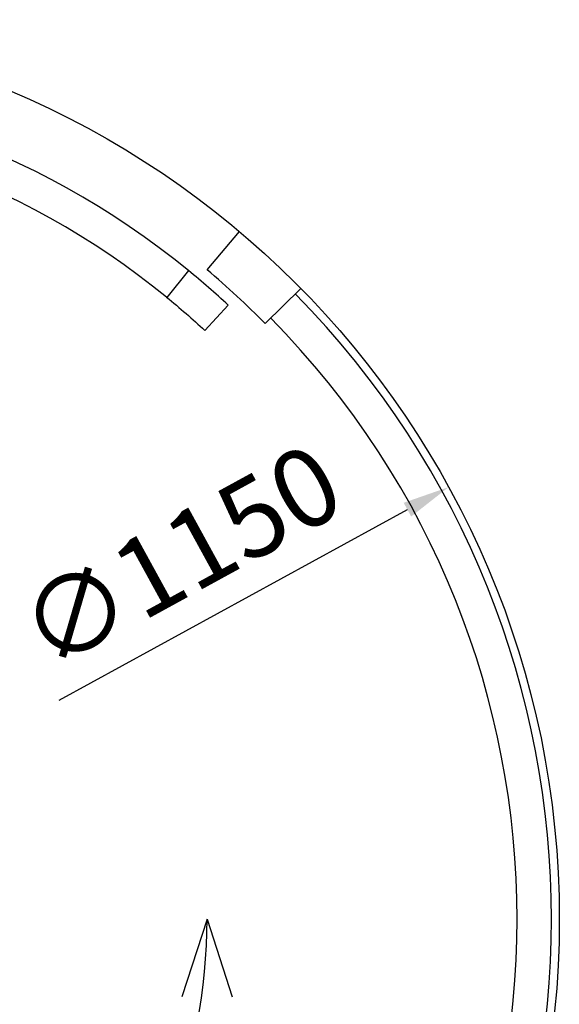
# Model space of a CAD drawing. Units: millimetres. Extents: x 2890 to 6055, y 713 to 6622.
# Drawn here: x 3750 to 4095, y 1298 to 1927 of the extents above; entities that cross this region are included whole.
import ezdxf

# ---------------------------------------------------------------- set-up
doc = ezdxf.new("R2010")
doc.units = ezdxf.units.MM
doc.layers.add('ABAVA - Шлюзы', color=7, linetype='Continuous')
doc.styles.get("Standard").update_dxf_attribs({"font": 'ARIAL.TTF'})
doc.dimstyles.new('ISO-25', dxfattribs={"dimtxt": 2.5, "dimasz": 2.5, "dimexe": 1.25, "dimexo": 0.625, "dimtad": 1, "dimtxsty": 'Standard', "dimcen": 2.5, "dimadec": 0, "dimazin": 0, "dimtfac": 1, "dimtmove": 0, "dimatfit": 3, "dimfxl": 0, "dimarcsym": 0})

# ---------------------------------------------------------------- blocks, each defined once
blk = doc.blocks.new('*D3')
at = {"layer": 'ABAVA - Шлюзы', "color": 1, "lineweight": -2}
blk.add_line((65081.83168676059, -23379.99910183525), (65304.20374019435, -23258.19275980348), dxfattribs=at)
at = {"layer": 'ABAVA - Шлюзы', "color": 1}
blk.add_solid([(65301.80169422422, -23253.80753744224), (65306.60578616447, -23262.5779821647), (65330.51507436174, -23243.78048398277)], dxfattribs=at)
at = {"layer": 'ABAVA - Шлюзы', "color": 1, "insert": (65162.12197018745, -23293.91543673446), "char_height": 50, "attachment_point": 5, "rotation": 28.712130529112976}
blk.add_mtext('∅1150', dxfattribs=at)
blk = doc.blocks.new('Minisun Light - top')
at = {"layer": 'ABAVA - Шлюзы', "color": 1}
for q in [(65160.09145377988, -23569.54190476171), (65192.33755186509, -23569.54190476171)]:
    blk.add_line((65176.21450282248, -23520.01577054404), q, dxfattribs=at)
at = {"layer": 'ABAVA - Шлюзы'}
for points in [[(65236.21450282019, -23116.87187564033), (65213.39711151584, -23139.30770979162, 0.02334736035305472), (65176.21450282019, -23104.86639983745), (65196.84065383308, -23080.40087522845)], [(65150.37395164021, -23122.41087653763, -0.01578988927111429), (65174.82149046005, -23143.661989952), (65189.77149772921, -23127.52206173711, 0.01578988927110252), (65164.27552644515, -23105.35959453107), (65150.5776590008, -23122.57704204655)]]:
    blk.add_lwpolyline(points, format="xyb", dxfattribs=at)
blk.add_circle((64826.21450282019, -23520.01577054635), 575, dxfattribs=at)
at = {"layer": 'ABAVA - Шлюзы', "color": 5}
for centre, radius, start, end in [((64826.21450282209, -23520.01577054434), 534.9999999972379, 50.81031609671943, 129.1896839035962), ((64826.21450282165, -23520.01577054488), 512.9999999969524, 50.81031609646801, 129.219500391595), ((64826.21450282209, -23520.01577054434), 569.9999999972298, 315.483083719331, 44.51691628052256), ((64826.21450282122, -23520.01577054847), 548.0000000055918, 315.4830837196224, 44.51691628053757), ((64826.21450282122, -23520.01577054847), 548.0000000055918, 315.4830837196224, 44.51691628053757)]:
    blk.add_arc(centre, radius, start, end, dxfattribs=at)
at = {"layer": 'ABAVA - Шлюзы', "color": 1}
blk.add_arc((64826.21450282248, -23520.01577054403), 350, 316.3322198537144, 0, dxfattribs=at)
at = {"layer": 'ABAVA - Шлюзы'}
dim = blk.add_diameter_dim_2p(p1=(64321.91393127864, -23796.25105710994), p2=(65330.51507436174, -23243.78048398277), dimstyle='ISO-25', dxfattribs=at)
dim.commit()
dim.dimension.update_dxf_attribs({"geometry": '*D3', "text_midpoint": (65179.86204639377, -23326.30206872971), "dimtype": 131, "insert": (0, 3.637978807091713e-12)})

msp = doc.modelspace()

# ---------------------------------------------------------------- block references
msp.add_blockref('Minisun Light - top', (-61306.27937945111, 24872.31834276498))

doc.saveas('drawing.dxf')
